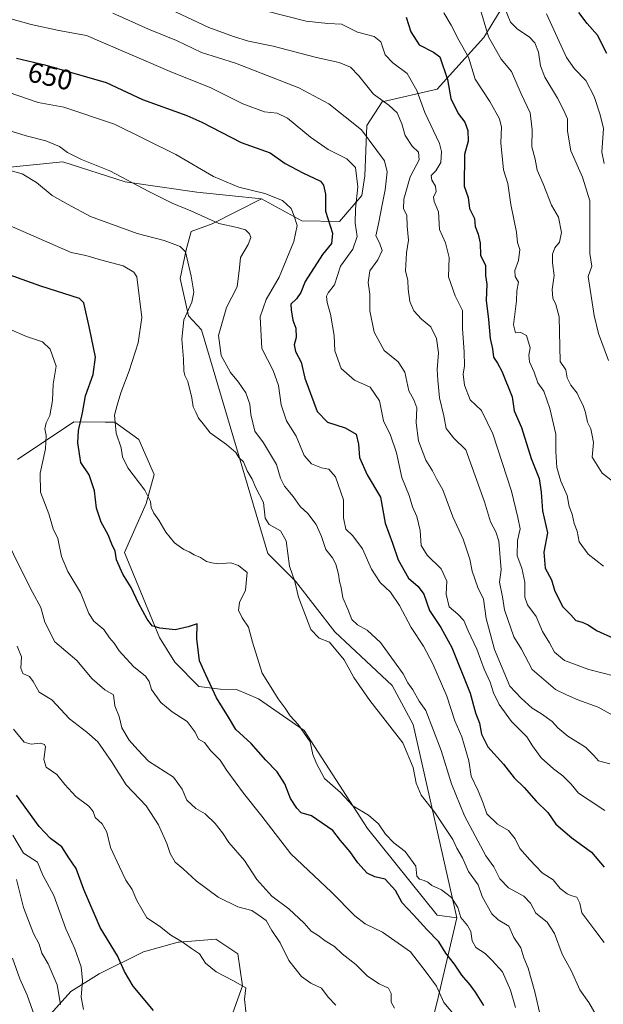
# Model space of a CAD drawing. Units: metres. Extents: x 624212 to 627679, y 4745747 to 4748123.
# Drawn here: x 625700 to 625908, y 4746594 to 4746943 of the extents above; entities that cross this region are included whole.
import ezdxf
from ezdxf.enums import TextEntityAlignment as Align

# ---------------------------------------------------------------- set-up
doc = ezdxf.new("R2010")
doc.units = ezdxf.units.M
doc.header["$MEASUREMENT"] = 0
for name, color, linetype, lineweight in [('Arbolado forestal CxS', 92, 'Continuous', 0), ('Curva de nivel maestra', 30, 'Continuous', 30), ('Curva de nivel normal', 30, 'Continuous', 0), ('Pastizal CxS', 92, 'Continuous', 0), ('Rótulo de curva de nivel directora', 7, 'Continuous', 0)]:
    doc.layers.add(name, color=color, linetype=linetype, lineweight=lineweight)
doc.styles.add('Style-Arial', font='txt')

msp = doc.modelspace()

# ---------------------------------------------------------------- linework, layer by layer
at = {"layer": 'Arbolado forestal CxS', "color": 92, "linetype": 'Continuous', "lineweight": 0}
for points in [[(625786.2985, 4746879.4149, 644.3263), (625800.5333, 4746871.6207, 645.254), (625813.8853, 4746871.4225, 651.0478), (625821.8485, 4746880.5781, 654.722), (625822.8907, 4746887.6013, 655.5604), (625823.5813, 4746905.4141, 661.0172), (625829.0253, 4746913.8519, 665.0052), (625848.5807, 4746918.3037, 672.0974), (625865.1413, 4746936.6363, 683.5738), (625879.0169, 4746959.3277, 694.0201), (625885.5863, 4746972.2507, 699.6371), (625890.7407, 4746989.5735, 704.4087), (625897.7441, 4747005.3753, 711.3345), (625886.5463, 4747007.6165, 708.4727), (625872.9601, 4747008.6887, 705.5939), (625867.0603, 4747014.2149, 706.4396), (625867.1643, 4747017.6887, 707.9216)], [(625786.2985, 4746879.4149, 644.3263), (625800.5333, 4746871.6207, 645.254), (625813.8853, 4746871.4225, 651.0478), (625821.8485, 4746880.5781, 654.722), (625822.8907, 4746887.6013, 655.5604), (625823.5813, 4746905.4141, 661.0172), (625829.0253, 4746913.8519, 665.0052), (625848.5807, 4746918.3037, 672.0974), (625865.1413, 4746936.6363, 683.5738), (625879.0169, 4746959.3277, 694.0201), (625885.5863, 4746972.2507, 699.6371), (625890.7407, 4746989.5735, 704.4087), (625897.7441, 4747005.3753, 711.3345), (625886.5463, 4747007.6165, 708.4727), (625872.9601, 4747008.6887, 705.5939), (625867.0603, 4747014.2149, 706.4396), (625867.1643, 4747017.6887, 707.9216)], [(625879.0169, 4746959.3277, 694.0201), (625865.1413, 4746936.6363, 683.5738), (625848.5807, 4746918.3037, 672.0974), (625829.0253, 4746913.8519, 665.0052), (625823.5813, 4746905.4141, 661.0172), (625822.8907, 4746887.6013, 655.5604), (625821.8485, 4746880.5781, 654.722), (625813.8853, 4746871.4225, 651.0478), (625800.5333, 4746871.6207, 645.254), (625786.2985, 4746879.4149, 644.3263), (625763.3423, 4746881.8413, 642.5745), (625737.8053, 4746885.4537, 639.6336), (625715.7783, 4746892.4991, 638.4954), (625693.3821, 4746890.2585, 635.2084)], [(625843.8609, 4746575.6833, 613.5219), (625848.9123, 4746596.1801, 618.9815), (625855.6201, 4746624.3559, 629.374), (625840.0677, 4746692.9389, 636.689), (625832.5951, 4746706.8369, 637.326), (625823.4193, 4746715.4319, 636.6943), (625812.2745, 4746725.8691, 636.188), (625798.3439, 4746743.8393, 634.558), (625788.4913, 4746753.6825, 632.2389), (625764.9351, 4746832.9695, 636.8398), (625760.3261, 4746837.9015, 634.2826), (625757.3525, 4746851.1475, 632.9835), (625759.5607, 4746861.3855, 635.1706), (625761.2579, 4746867.7955, 637.7972), (625768.7931, 4746870.5833, 639.8675), (625786.2985, 4746879.4149, 644.3263), (625800.5333, 4746871.6207, 645.254), (625813.8853, 4746871.4225, 651.0478), (625821.8485, 4746880.5781, 654.722), (625822.8907, 4746887.6013, 655.5604), (625823.5813, 4746905.4141, 661.0172), (625829.0253, 4746913.8519, 665.0052), (625848.5807, 4746918.3037, 672.0974), (625865.1413, 4746936.6363, 683.5738), (625879.0169, 4746959.3277, 694.0201)], [(625786.2985, 4746879.4149, 644.3263), (625763.3423, 4746881.8413, 642.5745), (625737.8053, 4746885.4537, 639.6336), (625715.7783, 4746892.4991, 638.4954), (625693.3821, 4746890.2585, 635.2084)], [(625786.2985, 4746879.4149, 644.3263), (625768.7931, 4746870.5833, 639.8675), (625761.2579, 4746867.7955, 637.7972), (625759.5607, 4746861.3855, 635.1706), (625757.3525, 4746851.1475, 632.9835), (625760.3261, 4746837.9015, 634.2826), (625764.9351, 4746832.9695, 636.8398), (625788.4913, 4746753.6825, 632.2389), (625798.3439, 4746743.8393, 634.558), (625812.2745, 4746725.8691, 636.188), (625823.4193, 4746715.4319, 636.6943), (625832.5951, 4746706.8369, 637.326), (625840.0677, 4746692.9389, 636.689), (625855.6201, 4746624.3559, 629.374)], [(625699.7075, 4746786.9959, 615.8214), (625719.6081, 4746800.3543, 622.6525), (625730.8185, 4746800.2337, 627.6165), (625734.2291, 4746800.1971, 628.7383), (625742.6889, 4746794.1201, 630.7715), (625748.1807, 4746781.5921, 631.4152), (625745.3373, 4746771.3331, 629.3646), (625737.6439, 4746753.9263, 625.0905), (625750.0641, 4746723.8343, 623.9928), (625755.4319, 4746715.1141, 622.1161), (625763.9739, 4746706.4993, 623.0371), (625771.6329, 4746705.4789, 625.4404), (625777.3609, 4746705.3919, 627.0184), (625785.1997, 4746702.0307, 628.2592), (625801.4425, 4746690.8145, 629.718), (625823.8367, 4746656.0813, 628.4841), (625848.5951, 4746625.3969, 628.5348), (625855.6201, 4746624.3559, 629.374), (625848.9123, 4746596.1801, 618.9815), (625843.8609, 4746575.6833, 613.5219)], [(625855.6201, 4746624.3559, 629.374), (625848.5951, 4746625.3969, 628.5348), (625823.8367, 4746656.0813, 628.4841), (625801.4425, 4746690.8145, 629.718), (625785.1997, 4746702.0307, 628.2592), (625777.3609, 4746705.3919, 627.0184), (625771.6329, 4746705.4789, 625.4404), (625763.9739, 4746706.4993, 623.0371), (625755.4319, 4746715.1141, 622.1161), (625750.0641, 4746723.8343, 623.9928), (625737.6439, 4746753.9263, 625.0905), (625745.3373, 4746771.3331, 629.3646), (625748.1807, 4746781.5921, 631.4152), (625742.6889, 4746794.1201, 630.7715), (625734.2291, 4746800.1971, 628.7383), (625730.8185, 4746800.2337, 627.6165), (625719.6081, 4746800.3543, 622.6525), (625699.7075, 4746786.9959, 615.8214)], [(625855.6201, 4746624.3559, 629.374), (625848.9123, 4746596.1801, 618.9815), (625843.8609, 4746575.6833, 613.5219), (625837.0711, 4746550.0455, 607.0953), (625835.9943, 4746524.5957, 604.4911), (625841.3477, 4746496.8137, 602.6201), (625847.5993, 4746480.4987, 603.5448), (625856.0793, 4746473.7875, 607.2094), (625864.4971, 4746468.9795, 609.6754), (625874.5303, 4746473.1203, 614.2605), (625884.9087, 4746486.1669, 619.8091), (625892.2569, 4746494.6669, 623.4737), (625895.8801, 4746500.5037, 625.3326), (625908.9363, 4746503.7065, 628.5204), (625918.5673, 4746506.3283, 630.2651), (625951.9083, 4746497.2527, 632.394)], [(625855.6201, 4746624.3559, 629.374), (625848.9123, 4746596.1801, 618.9815), (625843.8609, 4746575.6833, 613.5219), (625837.0711, 4746550.0455, 607.0953), (625835.9943, 4746524.5957, 604.4911), (625841.3477, 4746496.8137, 602.6201), (625847.5993, 4746480.4987, 603.5448), (625856.0793, 4746473.7875, 607.2094), (625864.4971, 4746468.9795, 609.6754), (625874.5303, 4746473.1203, 614.2605), (625884.9087, 4746486.1669, 619.8091), (625892.2569, 4746494.6669, 623.4737), (625895.8801, 4746500.5037, 625.3326), (625908.9363, 4746503.7065, 628.5204), (625918.5673, 4746506.3283, 630.2651), (625951.9083, 4746497.2527, 632.394)], [(625774.8467, 4746587.4045, 603.0731), (625779.5111, 4746600.2643, 604.7959), (625777.8695, 4746611.6473, 607.0481), (625770.0865, 4746616.8685, 607.5547), (625757.0331, 4746615.7807, 604.4807), (625756.6495, 4746615.7487, 604.4368), (625744.3311, 4746612.3879, 602.293), (625728.6541, 4746604.5453, 596.9106), (625718.5689, 4746598.2715, 591.2079), (625705.0793, 4746583.2157, 582.7361)], [(625705.0793, 4746583.2157, 582.7361), (625718.5689, 4746598.2715, 591.2079), (625728.6541, 4746604.5453, 596.9106), (625744.3311, 4746612.3879, 602.293), (625756.6495, 4746615.7487, 604.4368), (625757.0331, 4746615.7807, 604.4807), (625770.0865, 4746616.8685, 607.5547), (625777.8695, 4746611.6473, 607.0481), (625779.5111, 4746600.2643, 604.7959), (625774.8467, 4746587.4045, 603.0731)]]:
    msp.add_polyline3d(points, dxfattribs=at)
at = {"layer": 'Curva de nivel maestra', "color": 30, "linetype": 'Continuous', "lineweight": 30, "flags": 128}
for points, elevation in [([(625837.63, 4746943.9201), (625839.29, 4746938.7101), (625842.22, 4746934.0701), (625847.34, 4746931.4101), (625849.56, 4746929.8001), (625852.32, 4746921.7001), (625853.4, 4746914.9701), (625856.03, 4746909.7001), (625858.46, 4746906.5801), (625859.46, 4746903.7001), (625859.62, 4746899.8801), (625858.35, 4746895.1501), (625858.14, 4746883.9701), (625859.61, 4746879.9201), (625860.02, 4746875.9901), (625861.87, 4746872.4601), (625862.12, 4746869.5801), (625863.16, 4746866.9501), (625863.86, 4746863.6501), (625864, 4746859.4001), (625865.77, 4746855.7901), (625865.74, 4746852.2501), (625866.26, 4746849.1601), (625866, 4746843.3601), (625866.78, 4746836.5701), (625867.42, 4746829.8701), (625868.26, 4746826.2201), (625868.53, 4746823.2401), (625869.99, 4746821.1401), (625871.57, 4746818.2501), (625875.2, 4746809.2501), (625875.98, 4746804.2801), (625878.48, 4746798.3701), (625882.01, 4746787.2801), (625884.79, 4746780.2501), (625885.52, 4746775.4401), (625885.94, 4746768.8001), (625887.76, 4746760.9401), (625886.43, 4746754.1001), (625886.88, 4746748.4701), (625889.15, 4746744.2301), (625890.24, 4746740.6001), (625893.1, 4746734.8401), (625896, 4746731.8401), (625897.82, 4746729.8301), (625900.05, 4746729.2401), (625902.13, 4746728.3301), (625905.13, 4746726.3401), (625911.46, 4746723.5101)], 675), ([(625908.82, 4746930.9901), (625905.52, 4746937.5101), (625901.82, 4746941.6101), (625898.92, 4746945.4801)], 700), ([(625699.25, 4746929.2801), (625709.38, 4746926.9801), (625731.15, 4746920.7301), (625744.04, 4746914.7101), (625759.69, 4746908.9401), (625765.1, 4746906.6701), (625778.99, 4746899.4401), (625789.29, 4746895.7201), (625794.6, 4746891.9501), (625800.91, 4746888.6701), (625807.21, 4746885.6601), (625808.3, 4746884.3001), (625808.93, 4746881.0601), (625808.95, 4746875.0501), (625811.46, 4746867.2401), (625811.08, 4746863.5901), (625807.94, 4746859.7201), (625801.74, 4746850.0501), (625800.18, 4746846.2501), (625798.67, 4746843.9201), (625796.64, 4746842.0401), (625796.76, 4746840.0501), (625797.4, 4746836.3701), (625798.41, 4746833.5901), (625798.52, 4746830.1901), (625797.9, 4746827.6001), (625798.26, 4746825.2901), (625800.3, 4746821.5301), (625801.66, 4746815.8601), (625806, 4746803.9401), (625809.63, 4746800.2601), (625815.91, 4746798.2401), (625819.79, 4746795.9201), (625820.69, 4746792.4201), (625820.98, 4746787.7001), (625823.81, 4746781.5901), (625828.5, 4746773.5901), (625830.12, 4746764.4201), (625832.7, 4746757.2601), (625834.7, 4746751.4201), (625838.42, 4746744.9301), (625841.88, 4746741.9701), (625843.86, 4746739.1501), (625845.92, 4746733.4201), (625849.85, 4746727.4001), (625853.85, 4746720.3401), (625860.26, 4746704.0901), (625862.17, 4746697.1501), (625863.6, 4746693.4001), (625864.34, 4746689.5301), (625866.6, 4746685.0001), (625872.17, 4746678.9601), (625875.92, 4746674.0401), (625879.52, 4746670.6401), (625883.72, 4746665.8001), (625887.88, 4746661.8101), (625890.74, 4746657.6301), (625896.44, 4746652.8301), (625903.42, 4746647.6601), (625907.82, 4746642.3901)], 650), ([(625865.14, 4746593.2601), (625862.23, 4746598.0201), (625860.29, 4746600.5901), (625857.3, 4746604.0101), (625854.72, 4746607.9201), (625851.7, 4746611.9201), (625849.13, 4746615.9201), (625844.96, 4746620.2501), (625840.21, 4746625.5201), (625836.23, 4746629.6901), (625833.78, 4746634.0701), (625830.14, 4746638.0601), (625826.46, 4746638.9801), (625823.8, 4746640.2801), (625820.45, 4746643.8801), (625817.72, 4746647.8701), (625814.28, 4746651.8701), (625811.57, 4746655.3901), (625804.02, 4746660.5501), (625800.35, 4746661.6601), (625798.82, 4746663.2801), (625796.58, 4746666.7101), (625794.49, 4746671.9901), (625791.85, 4746676.1701), (625787.83, 4746680.3401), (625782.56, 4746686.2601), (625777.1, 4746691.2001), (625774.55, 4746695.5901), (625770.31, 4746702.4001), (625766.46, 4746710.5401), (625764.25, 4746715.5701), (625763.3, 4746723.3801), (625763.4, 4746728.6301), (625760.17, 4746727.5701), (625755.66, 4746726.5501), (625750.11, 4746727.0901), (625747.46, 4746728.0301), (625745.7, 4746730.2801), (625742.61, 4746735.9701), (625740, 4746741.6201), (625737.03, 4746746.2501), (625734.75, 4746751.3401), (625734.29, 4746754.4001), (625733.11, 4746756.9001), (625731.83, 4746760.2901), (625729.34, 4746764.8001), (625727.74, 4746769.6701), (625727.02, 4746775.8201), (625725.07, 4746781.5901), (625722.17, 4746785.8701), (625721.1, 4746792.8901), (625721.29, 4746797.2601), (625722.71, 4746803.5601), (625723.77, 4746809.6001), (625726.52, 4746817.0901), (625727.28, 4746823.2501), (625725.22, 4746833.6101), (625723.22, 4746842.5801), (625721.69, 4746844.0201), (625707.92, 4746848.4101), (625691.55, 4746854.2701)], 625), ([(625747.88, 4746591.5601), (625740.71, 4746600.1701), (625737.58, 4746605.4001), (625735.14, 4746610.9201), (625728.96, 4746620.9901), (625723.16, 4746634.5001), (625720.44, 4746641.9001), (625717.92, 4746645.7301), (625715.44, 4746649.6401), (625711.37, 4746652.5201), (625707.34, 4746656.8001), (625699.28, 4746667.8601)], 600)]:
    msp.add_lwpolyline(points, dxfattribs=dict(at, elevation=elevation))
at = {"layer": 'Curva de nivel normal', "color": 30, "linetype": 'Continuous', "lineweight": 0, "flags": 128}
for points, elevation in [([(625916.18, 4746693.36), (625905.7, 4746699.1), (625898.52, 4746701.76), (625894.46, 4746703.51), (625890.58, 4746705.36), (625882.34, 4746712.47), (625878.49, 4746719.75), (625875.75, 4746724.08), (625872.54, 4746733.66), (625871.77, 4746738.22), (625870.68, 4746743.47), (625871.33, 4746747.78), (625870.53, 4746757.98), (625869.38, 4746761.28), (625867.51, 4746764.82), (625865.41, 4746771.96), (625858.79, 4746790.35), (625854.5, 4746794.51), (625851.81, 4746797.98), (625850.97, 4746802.4), (625849.37, 4746808.83), (625848.8, 4746815.08), (625848.54, 4746818.87), (625849.05, 4746824.78), (625848.33, 4746829.88), (625846.29, 4746834.02), (625842.98, 4746836.77), (625840.29, 4746839.75), (625838.85, 4746842.98), (625838.27, 4746847.4), (625838.14, 4746850.46), (625837.32, 4746853.89), (625837.69, 4746860.3), (625838.41, 4746864.75), (625837.9, 4746869.71), (625837.85, 4746873.59), (625836.68, 4746875.92), (625836.72, 4746879.25), (625839.03, 4746887.25), (625842.18, 4746893.27), (625841.98, 4746895.95), (625839.74, 4746898.09), (625837.18, 4746901.88), (625836.01, 4746906.03), (625834.4, 4746909.95), (625831.49, 4746912.64), (625825.97, 4746916.57), (625820.78, 4746923.1), (625817.89, 4746926.08), (625813.82, 4746927.84), (625805.8, 4746929.6), (625790.35, 4746933.55), (625781.66, 4746935.4), (625776.33, 4746936.99), (625767.5, 4746940.25), (625744.19, 4746951.34)], 665), ([(625863.42, 4746948.52), (625866.79, 4746936.89), (625871.33, 4746928.92), (625875.02, 4746924.61), (625878.37, 4746916.67), (625881.57, 4746909.94), (625882.37, 4746903.86), (625882.2, 4746897.92), (625883.35, 4746893.48), (625884.1, 4746889.56), (625886.2, 4746884.8), (625889.17, 4746877.2), (625891.64, 4746872.91), (625892.69, 4746867.46), (625892.03, 4746864.1), (625890.37, 4746862.09), (625889.5, 4746859.81), (625889.47, 4746856.71), (625890.11, 4746852.23), (625889.4, 4746847.3), (625889.6, 4746844.17), (625890.72, 4746841.95), (625891.87, 4746837.63), (625892.3, 4746821.72), (625894.31, 4746818.73), (625894.69, 4746815.99), (625895.98, 4746813.39), (625898.27, 4746810.55), (625899.34, 4746808.08), (625900.42, 4746806.18), (625901.2, 4746803.65), (625901.92, 4746800.25), (625903.09, 4746797.82), (625903.65, 4746795.51), (625904.09, 4746792.96), (625903.63, 4746787.83), (625907.16, 4746782.14), (625910.73, 4746779.45)], 685), ([(625909.86, 4746679.03), (625905.89, 4746680.14), (625904.21, 4746682.03), (625901.19, 4746684.89), (625894.95, 4746688.85), (625891.4, 4746691.78), (625889.44, 4746694.08), (625885.68, 4746696.81), (625882.32, 4746698.78), (625878.46, 4746702.26), (625874.42, 4746706.61), (625868.9, 4746719.59), (625866.02, 4746730.59), (625865, 4746737.42), (625863.07, 4746741.58), (625860.96, 4746747.42), (625860.19, 4746751.59), (625857.82, 4746758.77), (625854.15, 4746766.63), (625850.62, 4746776.26), (625848.37, 4746780.12), (625846.96, 4746782.98), (625844.6, 4746786.77), (625842, 4746793.59), (625841.2, 4746799.92), (625841.34, 4746805.31), (625840.31, 4746808.18), (625838.5, 4746811.3), (625837.16, 4746817.94), (625834.77, 4746821.56), (625829.8, 4746825.63), (625826.2, 4746832.16), (625824.7, 4746839.73), (625824.66, 4746845.59), (625824.14, 4746849.8), (625824.73, 4746853.88), (625827.59, 4746857.8), (625829.02, 4746861.13), (625828.14, 4746863.8), (625826.77, 4746866.25), (625827.76, 4746870.59), (625829.03, 4746877.25), (625830.18, 4746882.59), (625830.82, 4746889), (625829.89, 4746892.87), (625821.72, 4746903.85), (625810.13, 4746913.14), (625799.45, 4746918.74), (625777.04, 4746927.5), (625764.92, 4746931.38), (625756.08, 4746935.53), (625746.16, 4746939.61), (625733.46, 4746945.34)], 660), ([(625911.65, 4746710.11), (625902.43, 4746712.48), (625893.78, 4746715.72), (625890.29, 4746718.65), (625888.42, 4746721.96), (625885.98, 4746725.95), (625883.73, 4746731.25), (625880.66, 4746735.38), (625879.7, 4746738.15), (625879.73, 4746743.52), (625878.61, 4746748.4), (625877.02, 4746752.81), (625877.16, 4746758.28), (625878.04, 4746762.33), (625877.23, 4746766.37), (625875, 4746775.79), (625868.3, 4746796.08), (625864.36, 4746804.32), (625860.34, 4746808.14), (625858.25, 4746813.37), (625857.8, 4746817.22), (625858.25, 4746820.21), (625858.18, 4746825.1), (625857.54, 4746833.33), (625857.53, 4746839.82), (625854.94, 4746845.06), (625852.66, 4746851.79), (625852.83, 4746858.67), (625851.55, 4746863.78), (625849.45, 4746868.5), (625849.08, 4746874.76), (625847.57, 4746878.54), (625847.33, 4746880.1), (625848.22, 4746881.92), (625848.06, 4746883.97), (625846.68, 4746886.1), (625846.41, 4746887.73), (625848.1, 4746889.32), (625849.92, 4746892.35), (625850.18, 4746896.24), (625849.46, 4746899.08), (625844.24, 4746909.99), (625841.41, 4746917.84), (625838, 4746923.86), (625832.84, 4746927.63), (625830.18, 4746930.56), (625828.58, 4746935.09), (625826.23, 4746936.96), (625820.35, 4746938.55), (625814.65, 4746941.38), (625809.84, 4746941.63), (625802.15, 4746942.45), (625787.64, 4746946.07)], 670), ([(625907.61, 4746749.11), (625902.18, 4746753.34), (625899.04, 4746757.78), (625898.25, 4746761.59), (625897.24, 4746764.25), (625896.47, 4746767.59), (625895.5, 4746770.25), (625894.7, 4746774.18), (625892.45, 4746779.29), (625891.1, 4746784.18), (625890.75, 4746789.78), (625890.69, 4746796.01), (625888.64, 4746805.11), (625886.43, 4746811.24), (625884.36, 4746814.2), (625883, 4746817.91), (625881.42, 4746821.59), (625881.15, 4746823.92), (625881.63, 4746826.59), (625880.31, 4746830.96), (625878.32, 4746832), (625876.37, 4746831.84), (625875.74, 4746834.78), (625876.74, 4746843.19), (625876.82, 4746846.78), (625877.49, 4746849.92), (625876.22, 4746851.85), (625876.19, 4746853.98), (625877.47, 4746857.57), (625877.92, 4746861.51), (625877.1, 4746863.92), (625876.74, 4746867.62), (625874.79, 4746877.38), (625873.72, 4746884.88), (625872.09, 4746889.69), (625871.16, 4746899.32), (625871.4, 4746904.85), (625870.74, 4746907.86), (625867.3, 4746913.92), (625862.14, 4746921.91), (625859.74, 4746929.7), (625856.25, 4746935.7), (625853.6, 4746941.06), (625850.98, 4746945.44)], 680), ([(625909.46, 4746822.08), (625905.88, 4746831.63), (625904.26, 4746838.09), (625902.23, 4746851.92), (625903.46, 4746855.53), (625902.72, 4746860.01), (625902.83, 4746867.25), (625902.79, 4746878.68), (625900.2, 4746887.13), (625896.04, 4746896.4), (625894.9, 4746903.43), (625894.8, 4746907.77), (625893.38, 4746910.98), (625891.32, 4746915.15), (625886.85, 4746922.6), (625885.24, 4746926.59), (625884.55, 4746931.44), (625883.31, 4746934.75), (625881.36, 4746936.77), (625877.02, 4746939.7), (625874.65, 4746942.06), (625872.51, 4746947.26)], 690), ([(625907.81, 4746891.98), (625907.07, 4746895.95), (625907.58, 4746904.37), (625906.42, 4746909.21), (625904.27, 4746915.73), (625901.38, 4746921.42), (625897.28, 4746925.54), (625894.54, 4746929.52), (625887.4, 4746945.04)], 695), ([(625908.08, 4746662.48), (625902.54, 4746666.11), (625898.79, 4746668.67), (625896.2, 4746671.84), (625893.23, 4746674.8), (625889.84, 4746677.22), (625885.56, 4746681.19), (625882.43, 4746685.45), (625880.37, 4746688.59), (625874.99, 4746694.02), (625870.58, 4746700.05), (625868.55, 4746704.18), (625867.38, 4746707.96), (625865.26, 4746712.59), (625862.64, 4746719.74), (625859.55, 4746726.22), (625858.08, 4746729.87), (625855.94, 4746732.06), (625852.89, 4746734.68), (625851.84, 4746739.26), (625852.01, 4746743.83), (625850.06, 4746748.19), (625845.01, 4746752.99), (625842.9, 4746756.52), (625842.6, 4746761.8), (625841.36, 4746766.76), (625839.89, 4746770.13), (625838.68, 4746774.25), (625836.06, 4746780.62), (625834.19, 4746789.38), (625832.01, 4746795.62), (625829.6, 4746800.66), (625828.13, 4746807.74), (625824.83, 4746812.62), (625819.2, 4746815.13), (625814.56, 4746819.24), (625812.31, 4746825.53), (625811.98, 4746830.92), (625810.69, 4746838.48), (625809.52, 4746842.64), (625809.28, 4746844.85), (625809.94, 4746846.1), (625812.13, 4746848.92), (625814.3, 4746855.59), (625818.64, 4746861.59), (625820.2, 4746866.1), (625819.46, 4746870.84), (625819.56, 4746875.88), (625820.46, 4746883.72), (625819.57, 4746890.56), (625816.52, 4746893.64), (625809.86, 4746896.98), (625803.59, 4746901.29), (625795.53, 4746907.98), (625791.76, 4746909.8), (625787.32, 4746910.23), (625779.59, 4746913.18), (625768.23, 4746918.8), (625753.86, 4746924.6), (625729.37, 4746935.16), (625724.19, 4746937.35), (625714.33, 4746939.12), (625704.48, 4746941.27), (625696.42, 4746943.53)], 655), ([(625907.88, 4746615.66), (625904.54, 4746619.99), (625899.88, 4746626.23), (625899.22, 4746629.63), (625898.19, 4746631.78), (625896.39, 4746632.18), (625894.68, 4746632.9), (625892.26, 4746634.82), (625889.75, 4746637.86), (625885.81, 4746640.33), (625881.48, 4746644.94), (625877.89, 4746649.01), (625876.29, 4746652.38), (625873.87, 4746655.41), (625870.04, 4746657.67), (625866.28, 4746661.29), (625864.93, 4746665.06), (625863.16, 4746669.43), (625860.68, 4746674.71), (625859.79, 4746680.05), (625857.32, 4746688.56), (625854.89, 4746694.25), (625852.04, 4746702.97), (625847.09, 4746714.52), (625843.69, 4746720.82), (625839.34, 4746727.39), (625835.28, 4746735.13), (625832.07, 4746739.93), (625828.38, 4746743.39), (625825.33, 4746748.03), (625822.07, 4746755.28), (625818.67, 4746759.84), (625816.22, 4746762.31), (625815.38, 4746766.26), (625815.31, 4746772.68), (625812.47, 4746780.8), (625810.1, 4746783.56), (625807.58, 4746784.03), (625803.95, 4746785.4), (625801.37, 4746788.4), (625798.51, 4746795.24), (625795.08, 4746800.63), (625793.17, 4746806.35), (625792.3, 4746813.25), (625790.4, 4746818.48), (625786.41, 4746826.37), (625785.78, 4746837.57), (625787.88, 4746843.68), (625792.55, 4746851.68), (625797.74, 4746864.34), (625798.92, 4746869.94), (625797.86, 4746873.26), (625796.82, 4746875.99), (625793.66, 4746878.78), (625787.38, 4746881.35), (625778.16, 4746883.54), (625769.19, 4746887.31), (625755.81, 4746895.1), (625734.13, 4746905.95), (625716.04, 4746911.99), (625706.96, 4746913.63), (625696.3, 4746917.3)], 645), ([(625906.3, 4746587.67), (625902.43, 4746594.39), (625899.2, 4746598.87), (625896.22, 4746605.5), (625893.01, 4746611.46), (625890.28, 4746618.88), (625887.62, 4746622.9), (625883.66, 4746626.08), (625881.72, 4746629.59), (625879.3, 4746632.1), (625873.96, 4746634.99), (625870.79, 4746638.26), (625868.76, 4746642.53), (625865.9, 4746646.4), (625858.3, 4746660.59), (625853.74, 4746671.92), (625850.05, 4746683.8), (625844.58, 4746697.98), (625842.25, 4746701.26), (625840.01, 4746705.3), (625838.21, 4746707.78), (625836.49, 4746710.89), (625828.46, 4746722.11), (625823.71, 4746726.39), (625820.31, 4746728.29), (625818.28, 4746730.27), (625816.93, 4746733.91), (625815.08, 4746737.92), (625814.47, 4746741.52), (625813.9, 4746743.66), (625813.59, 4746746.27), (625812.68, 4746749.9), (625811.47, 4746752.1), (625809.08, 4746755.01), (625807.5, 4746759.66), (625805.65, 4746763.86), (625802.68, 4746767.83), (625800.02, 4746770.32), (625797.47, 4746773.9), (625794.43, 4746777.51), (625792.94, 4746780.3), (625791.56, 4746785.24), (625787, 4746792.86), (625783.9, 4746796.97), (625782.44, 4746802.96), (625782.14, 4746806.6), (625780.7, 4746810.6), (625778.13, 4746814.38), (625775.19, 4746817.87), (625771.9, 4746823.8), (625770.95, 4746830.94), (625773.82, 4746840.92), (625777.66, 4746848.25), (625778.49, 4746854.92), (625778.74, 4746858.59), (625781.56, 4746863.25), (625782.51, 4746865.76), (625781.99, 4746867.05), (625780.53, 4746868.41), (625777.56, 4746869.31), (625771.13, 4746870.69), (625761.13, 4746875.14), (625754.56, 4746877.94), (625746.29, 4746882.08), (625732.47, 4746889.3), (625722.42, 4746893.42), (625717.4, 4746895.86), (625714.56, 4746897.94), (625709.68, 4746899.98), (625702.7, 4746901.74), (625697.77, 4746903.35)], 640), ([(625885.27, 4746589.45), (625883.26, 4746598.19), (625880.87, 4746606.59), (625879.34, 4746610.25), (625878.32, 4746613.78), (625875.8, 4746617.37), (625873.99, 4746621.39), (625870.3, 4746623.66), (625868.03, 4746625.82), (625864.56, 4746632.02), (625863.16, 4746636.08), (625859.67, 4746640.89), (625857.57, 4746645.63), (625855.63, 4746649.15), (625854.11, 4746652.24), (625847.73, 4746661.78), (625842.93, 4746667.86), (625841.1, 4746672.11), (625840.05, 4746677.71), (625836.4, 4746686.53), (625824.75, 4746701.47), (625819.05, 4746709.61), (625815.55, 4746715.92), (625810.36, 4746722.15), (625806.77, 4746723.64), (625803.76, 4746726.64), (625799.43, 4746738.11), (625798.03, 4746743.7), (625796.24, 4746749.17), (625794.99, 4746758.15), (625792.97, 4746761.64), (625788.93, 4746763.9), (625787.58, 4746766.16), (625786.95, 4746771.72), (625784.26, 4746776.93), (625782.96, 4746779.97), (625781.17, 4746782.9), (625779.87, 4746786.18), (625778.15, 4746787.73), (625777.08, 4746789.45), (625773.83, 4746792.29), (625768.02, 4746796.47), (625765.57, 4746799.65), (625763.91, 4746801.61), (625762.95, 4746803.78), (625761.99, 4746805.68), (625761.5, 4746808.85), (625760.15, 4746814.66), (625759.03, 4746816.75), (625758.64, 4746818.38), (625758.6, 4746822.59), (625757.96, 4746829.68), (625758.72, 4746836.56), (625761.53, 4746842.75), (625762.25, 4746846.37), (625761.31, 4746851.97), (625759.24, 4746860.58), (625757.33, 4746862.47), (625751.72, 4746864.68), (625742.17, 4746867.1), (625725.56, 4746873.2), (625717.58, 4746877.42), (625711.92, 4746880.55), (625706.36, 4746885.22), (625701.27, 4746888.33), (625691.66, 4746890.85)], 635), ([(625876.36, 4746592.6), (625874.64, 4746598.76), (625871.79, 4746605.24), (625868.17, 4746609.27), (625865.67, 4746611.74), (625862.36, 4746613.89), (625861.02, 4746616.25), (625860.54, 4746619.52), (625859.36, 4746621.73), (625857.03, 4746624.49), (625855.89, 4746628.01), (625853.66, 4746631.58), (625850.09, 4746634.38), (625846.67, 4746635.85), (625845.28, 4746637.02), (625844, 4746637.64), (625842.35, 4746638.12), (625841.42, 4746639.21), (625840.99, 4746642.72), (625837.18, 4746647.96), (625833.24, 4746651.03), (625830.27, 4746654.08), (625827.83, 4746657.72), (625824.28, 4746660.76), (625818.7, 4746664.15), (625814.34, 4746668.8), (625808.58, 4746673.79), (625805.72, 4746679.18), (625804.42, 4746682.32), (625803.51, 4746686.86), (625799.32, 4746692.99), (625796.4, 4746696.07), (625794.64, 4746698.78), (625792.16, 4746702.04), (625789.68, 4746706.15), (625786.44, 4746711.22), (625783.03, 4746722.16), (625781.69, 4746727.48), (625779.4, 4746730.86), (625778.1, 4746733.58), (625778.44, 4746736.21), (625780.53, 4746740.59), (625781.16, 4746746.85), (625778.14, 4746749.38), (625775.38, 4746750.26), (625770.89, 4746749.97), (625768.62, 4746750.36), (625766.7, 4746750.82), (625764.56, 4746752.21), (625762.3, 4746753.2), (625760.62, 4746754.27), (625758.64, 4746755.09), (625755.4, 4746757.37), (625752.26, 4746761.18), (625749.8, 4746765.44), (625748.01, 4746767.92), (625747.04, 4746769.92), (625746.82, 4746772.06), (625744.84, 4746776.05), (625738.86, 4746784.01), (625736.93, 4746787.95), (625736.46, 4746791.09), (625734.7, 4746796.32), (625734.07, 4746802.67), (625734.97, 4746806.19), (625736.31, 4746810.59), (625739.32, 4746818.37), (625742.49, 4746828.39), (625743.78, 4746837.37), (625742.01, 4746851.74), (625740.98, 4746853.44), (625737.2, 4746855.66), (625729.05, 4746857.84), (625723.91, 4746859.36), (625718.7, 4746860.43), (625692.13, 4746871.95)], 630), ([(625684.66, 4746838.45), (625702.81, 4746830.58), (625708.54, 4746828.66), (625711.3, 4746826.07), (625713.32, 4746820.02), (625712.26, 4746813.65), (625712.05, 4746807.85), (625711.07, 4746802.59), (625709.81, 4746799.92), (625709.38, 4746797.9), (625709.87, 4746795.51), (625709.55, 4746790.78), (625707.74, 4746782.09), (625707.76, 4746775.34), (625710.77, 4746767.74), (625712.34, 4746762.36), (625713.97, 4746758.9), (625715.3, 4746752.59), (625717.54, 4746747.25), (625722, 4746739.78), (625724.98, 4746732.38), (625726.79, 4746729.58), (625730.3, 4746726.68), (625732.25, 4746723.71), (625733.9, 4746721.82), (625735.79, 4746719.07), (625740.81, 4746713.55), (625745.04, 4746710.14), (625746.38, 4746708.19), (625747.17, 4746705.4), (625750.49, 4746700.82), (625754.6, 4746697.43), (625759.87, 4746694.1), (625762.73, 4746690.23), (625763.94, 4746687.77), (625765.99, 4746686.58), (625768.24, 4746683.61), (625771.54, 4746680.38), (625773.99, 4746676.64), (625779.86, 4746668.6), (625786.33, 4746660.45), (625796.6, 4746647.14), (625811.05, 4746633.5), (625819.32, 4746625.08), (625823.06, 4746622.26), (625829.24, 4746619.35), (625839.09, 4746612.3), (625844.72, 4746605.17), (625848.38, 4746600.12), (625851.02, 4746594.36), (625854.69, 4746589.92)], 620), ([(625695.15, 4746759.63), (625701.34, 4746747.18), (625705.02, 4746739.97), (625707.93, 4746734.45), (625709.39, 4746729.3), (625712.88, 4746722.25), (625720.66, 4746715.71), (625726.16, 4746709.23), (625730.7, 4746705.29), (625733.68, 4746703.47), (625734.18, 4746699.65), (625735.68, 4746695.84), (625736.69, 4746691.79), (625739.27, 4746687.38), (625742.4, 4746683.94), (625746.17, 4746679.96), (625755.06, 4746674.35), (625758.13, 4746670.06), (625759.76, 4746666.12), (625762.99, 4746663.22), (625766.29, 4746661.24), (625769.84, 4746657.92), (625772.38, 4746654.58), (625774.69, 4746651.12), (625780.21, 4746644.74), (625784.56, 4746638.02), (625789.9, 4746632.06), (625795.96, 4746627.55), (625801.35, 4746622.55), (625803.86, 4746619.66), (625806.37, 4746618.16), (625808.83, 4746616.29), (625812.17, 4746614.29), (625814.85, 4746611.62), (625819.78, 4746607.83), (625823.84, 4746603.74), (625828, 4746600.94), (625831.29, 4746599.48), (625832.28, 4746597.53), (625832.24, 4746594.44), (625833.46, 4746592.31)], 615), ([(625699.55, 4746720.72), (625701.1, 4746716.99), (625700.84, 4746712.97), (625701.58, 4746711.04), (625703.86, 4746709.99), (625705.24, 4746708.28), (625707.3, 4746704.41), (625711.78, 4746701.72), (625718.13, 4746694.94), (625724.27, 4746690.26), (625728.17, 4746686.79), (625732.96, 4746679.8), (625738.25, 4746671.56), (625745.29, 4746664.08), (625749.72, 4746657.34), (625752.67, 4746650.76), (625753.8, 4746647.19), (625755.6, 4746644.19), (625758.47, 4746641.74), (625763.01, 4746637.58), (625770.88, 4746631.69), (625777.89, 4746628.34), (625782.86, 4746626.98), (625785.46, 4746625.25), (625787.86, 4746623.41), (625789.92, 4746619.91), (625792.92, 4746615.48), (625796, 4746609.29), (625800.46, 4746603.58), (625803.77, 4746601.23), (625807.59, 4746599.46), (625809.89, 4746596.25), (625812.62, 4746593.48)], 610), ([(625698.28, 4746691.29), (625702.03, 4746686.7), (625704.5, 4746685.96), (625707.8, 4746686.3), (625709.28, 4746685.85), (625709.56, 4746685.02), (625709.02, 4746680.59), (625709.88, 4746677.83), (625713.61, 4746675.21), (625716.41, 4746671.66), (625720.4, 4746667.4), (625725.01, 4746664.02), (625726.45, 4746662.15), (625727.22, 4746659.98), (625729.75, 4746657.79), (625731.31, 4746654.77), (625732.62, 4746649.37), (625735.86, 4746642.51), (625738.06, 4746637.82), (625740.35, 4746634.48), (625742.06, 4746630.52), (625745.6, 4746624.39), (625750.01, 4746621.49), (625754.11, 4746618.24), (625758.06, 4746615.85), (625761.38, 4746613.5), (625764.2, 4746611.68), (625766.42, 4746608.31), (625770.12, 4746605.28), (625776.05, 4746602.22), (625780.72, 4746599.6), (625780.17, 4746595.59), (625780.8, 4746590.12)], 605), ([(625698.02, 4746653.76), (625701.78, 4746647.3), (625706.72, 4746644.12), (625708.68, 4746639.53), (625712.56, 4746632.34), (625716.77, 4746620.48), (625719.99, 4746613.45), (625722.2, 4746607), (625722.74, 4746602.19), (625722.3, 4746596.23), (625723.06, 4746591.88)], 595), ([(625699.32, 4746637.98), (625701.82, 4746628.11), (625705.29, 4746618.88), (625707.33, 4746615.12), (625708.26, 4746611.92), (625710.48, 4746608.08), (625713.75, 4746600.66), (625714.94, 4746593.71)], 590), ([(625697.88, 4746610.08), (625700.46, 4746602.76), (625703.07, 4746596.96), (625706.43, 4746587.62)], 585)]:
    msp.add_lwpolyline(points, dxfattribs=dict(at, elevation=elevation))
at = {"layer": 'Pastizal CxS', "color": 92, "linetype": 'Continuous', "lineweight": 0}
for points in [[(625693.3821, 4746890.2585, 635.2084), (625715.7783, 4746892.4991, 638.4954), (625737.8053, 4746885.4537, 639.6336), (625763.3423, 4746881.8413, 642.5745), (625786.2985, 4746879.4149, 644.3263), (625768.7931, 4746870.5833, 639.8675), (625761.2579, 4746867.7955, 637.7972), (625759.5607, 4746861.3855, 635.1706), (625757.3525, 4746851.1475, 632.9835), (625760.3261, 4746837.9015, 634.2826), (625764.9351, 4746832.9695, 636.8398), (625788.4913, 4746753.6825, 632.2389), (625798.3439, 4746743.8393, 634.558), (625812.2745, 4746725.8691, 636.188), (625823.4193, 4746715.4319, 636.6943), (625832.5951, 4746706.8369, 637.326), (625840.0677, 4746692.9389, 636.689), (625855.6201, 4746624.3559, 629.374), (625848.5951, 4746625.3969, 628.5348), (625823.8367, 4746656.0813, 628.4841), (625801.4425, 4746690.8145, 629.718), (625785.1997, 4746702.0307, 628.2592), (625777.3609, 4746705.3919, 627.0184), (625771.6329, 4746705.4789, 625.4404), (625763.9739, 4746706.4993, 623.0371), (625755.4319, 4746715.1141, 622.1161), (625750.0641, 4746723.8343, 623.9928), (625737.6439, 4746753.9263, 625.0905), (625745.3373, 4746771.3331, 629.3646), (625748.1807, 4746781.5921, 631.4152), (625742.6889, 4746794.1201, 630.7715), (625734.2291, 4746800.1971, 628.7383), (625730.8185, 4746800.2337, 627.6165), (625719.6081, 4746800.3543, 622.6525), (625699.7075, 4746786.9959, 615.8214)], [(625786.2985, 4746879.4149, 644.3263), (625763.3423, 4746881.8413, 642.5745), (625737.8053, 4746885.4537, 639.6336), (625715.7783, 4746892.4991, 638.4954), (625693.3821, 4746890.2585, 635.2084)], [(625786.2985, 4746879.4149, 644.3263), (625768.7931, 4746870.5833, 639.8675), (625761.2579, 4746867.7955, 637.7972), (625759.5607, 4746861.3855, 635.1706), (625757.3525, 4746851.1475, 632.9835), (625760.3261, 4746837.9015, 634.2826), (625764.9351, 4746832.9695, 636.8398), (625788.4913, 4746753.6825, 632.2389), (625798.3439, 4746743.8393, 634.558), (625812.2745, 4746725.8691, 636.188), (625823.4193, 4746715.4319, 636.6943), (625832.5951, 4746706.8369, 637.326), (625840.0677, 4746692.9389, 636.689), (625855.6201, 4746624.3559, 629.374)], [(625855.6201, 4746624.3559, 629.374), (625848.5951, 4746625.3969, 628.5348), (625823.8367, 4746656.0813, 628.4841), (625801.4425, 4746690.8145, 629.718), (625785.1997, 4746702.0307, 628.2592), (625777.3609, 4746705.3919, 627.0184), (625771.6329, 4746705.4789, 625.4404), (625763.9739, 4746706.4993, 623.0371), (625755.4319, 4746715.1141, 622.1161), (625750.0641, 4746723.8343, 623.9928), (625737.6439, 4746753.9263, 625.0905), (625745.3373, 4746771.3331, 629.3646), (625748.1807, 4746781.5921, 631.4152), (625742.6889, 4746794.1201, 630.7715), (625734.2291, 4746800.1971, 628.7383), (625730.8185, 4746800.2337, 627.6165), (625719.6081, 4746800.3543, 622.6525), (625699.7075, 4746786.9959, 615.8214)], [(625705.0793, 4746583.2157, 582.7361), (625718.5689, 4746598.2715, 591.2079), (625728.6541, 4746604.5453, 596.9106), (625744.3311, 4746612.3879, 602.293), (625756.6495, 4746615.7487, 604.4368), (625757.0331, 4746615.7807, 604.4807), (625770.0865, 4746616.8685, 607.5547), (625777.8695, 4746611.6473, 607.0481), (625779.5111, 4746600.2643, 604.7959), (625774.8467, 4746587.4045, 603.0731)], [(625705.0793, 4746583.2157, 582.7361), (625718.5689, 4746598.2715, 591.2079), (625728.6541, 4746604.5453, 596.9106), (625744.3311, 4746612.3879, 602.293), (625756.6495, 4746615.7487, 604.4368), (625757.0331, 4746615.7807, 604.4807), (625770.0865, 4746616.8685, 607.5547), (625777.8695, 4746611.6473, 607.0481), (625779.5111, 4746600.2643, 604.7959), (625774.8467, 4746587.4045, 603.0731)]]:
    msp.add_polyline3d(points, dxfattribs=at)

# ---------------------------------------------------------------- texts
at = {"layer": 'Rótulo de curva de nivel directora', "color": 7, "linetype": 'Continuous', "lineweight": 0, "style": 'Style-Arial'}
msp.add_text('650', height=7, rotation=347.20799, dxfattribs=at).set_placement((625711.2982, 4746922.9276), align=Align.MIDDLE_CENTER)

doc.saveas('drawing.dxf')
